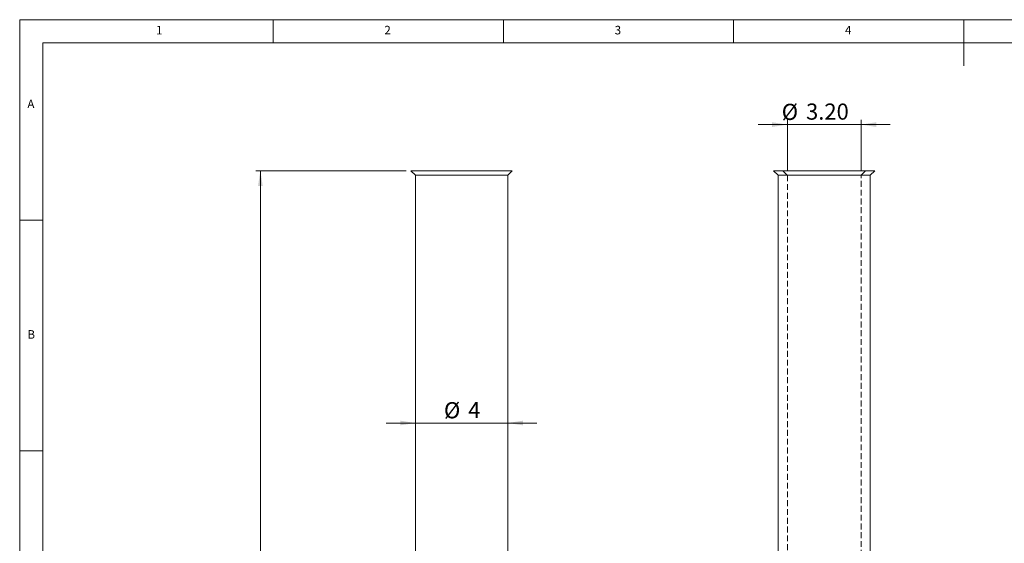
# Model space of a CAD drawing. Units: millimetres. Extents: x 5 to 415, y 5 to 292.
# Drawn here: x 5 to 219, y 178 to 292 of the extents above; entities that cross this region are included whole.
import ezdxf

# ---------------------------------------------------------------- set-up
doc = ezdxf.new("R2010")
doc.units = ezdxf.units.MM
doc.linetypes.add('HIDDEN', pattern=[1.905, 1.27, -0.635])
doc.styles.add('SLDTEXTSTYLE0', font='TXT', dxfattribs={"width": 0.75})
doc.dimstyles.new('SLDDIMSTYLE1', dxfattribs={"dimtxt": 3.5, "dimasz": 3.302, "dimexe": 0, "dimexo": 0.0625, "dimgap": 0.875, "dimtad": 1, "dimlfac": 0.2, "dimrnd": 1e-09, "dimzin": 4, "dimdsep": 46, "dimtxsty": 'SLDTEXTSTYLE0', "dimsah": 1, "dimcen": 0.09, "dimadec": 0, "dimazin": 1, "dimtfac": 1, "dimtmove": 0, "dimatfit": 0, "dimfxl": 1, "dimfrac": 2, "dimtolj": 1, "dimtzin": 12, "dimarcsym": 0})
doc.dimstyles.new('SLDDIMSTYLE2', dxfattribs={"dimtxt": 3.5, "dimasz": 3.302, "dimexe": 0, "dimexo": 0.0625, "dimgap": 0.875, "dimtad": 1, "dimlfac": 0.2, "dimrnd": 1e-09, "dimzin": 12, "dimdsep": 46, "dimtxsty": 'SLDTEXTSTYLE0', "dimsah": 1, "dimcen": 0.09, "dimadec": 0, "dimazin": 3, "dimtfac": 1, "dimtmove": 0, "dimatfit": 0, "dimfxl": 1, "dimfrac": 2, "dimtolj": 1, "dimtzin": 12, "dimarcsym": 0})
doc.dimstyles.new('SLDDIMSTYLE3', dxfattribs={"dimtxt": 3.5, "dimasz": 3.302, "dimexe": 0, "dimexo": 0.0625, "dimgap": 0.875, "dimtad": 1, "dimlfac": 0.2, "dimrnd": 1e-09, "dimzin": 12, "dimdsep": 46, "dimtxsty": 'SLDTEXTSTYLE0', "dimsah": 1, "dimcen": 0.09, "dimadec": 0, "dimazin": 3, "dimtfac": 1, "dimtofl": 0, "dimtmove": 0, "dimatfit": 3, "dimfxl": 1, "dimfrac": 2, "dimtolj": 1, "dimtzin": 12, "dimarcsym": 0})

# ---------------------------------------------------------------- blocks, each defined once
blk = doc.blocks.new('_D_4')
at = {"color": 7, "linetype": 'Continuous', "lineweight": 0}
for p, q in [((90.94, 204.52), (84.59, 204.52)), ((110.94, 204.52), (90.94, 204.52)), ((110.94, 204.52), (117.29, 204.52))]:
    blk.add_line(p, q, dxfattribs=at)
for points in [[(90.94, 204.52), (87.64, 205.03), (87.64, 204.02)], [(110.94, 204.52), (114.25, 204.02), (114.25, 205.03)]]:
    blk.add_solid(points, dxfattribs=at)
at = {"color": 7, "linetype": 'Continuous', "lineweight": 0, "char_height": 3.5, "attachment_point": 1, "style": 'SLDTEXTSTYLE0'}
for s, insert in [('%%c', (97.1, 209.04, -9.15)), ('4', (102.38, 209.09, -9.15))]:
    blk.add_mtext(s, dxfattribs=dict(at, insert=insert))
blk = doc.blocks.new('_D_5')
at = {"color": 7, "linetype": 'Continuous', "lineweight": 0}
for p, q in [((88.94, 259.25), (56.25, 259.25)), ((57.25, 259.25), (57.25, 64.25)), ((85.16, 64.25), (56.25, 64.25))]:
    blk.add_line(p, q, dxfattribs=at)
for points in [[(57.25, 259.25), (56.75, 255.95), (57.76, 255.95)], [(57.25, 64.25), (57.76, 67.55), (56.75, 67.55)]]:
    blk.add_solid(points, dxfattribs=at)
at = {"color": 7, "linetype": 'Continuous', "lineweight": 0, "insert": (52.74, 108.12, -9.15), "char_height": 3.5, "attachment_point": 1, "rotation": 90, "style": 'SLDTEXTSTYLE0'}
blk.add_mtext('39', dxfattribs=at)
blk = doc.blocks.new('_D_6')
at = {"color": 7, "linetype": 'Continuous', "lineweight": 0}
for p, q in [((171.66, 259.25), (171.66, 270.25)), ((187.66, 259.25), (187.66, 270.25)), ((171.66, 269.25), (165.31, 269.25)), ((171.66, 269.25), (187.66, 269.25)), ((187.66, 269.25), (194.01, 269.25))]:
    blk.add_line(p, q, dxfattribs=at)
for points in [[(171.66, 269.25), (168.36, 269.76), (168.36, 268.74)], [(187.66, 269.25), (190.96, 268.74), (190.96, 269.76)]]:
    blk.add_solid(points, dxfattribs=at)
at = {"color": 7, "linetype": 'Continuous', "lineweight": 0, "char_height": 3.5, "attachment_point": 1, "style": 'SLDTEXTSTYLE0'}
for s, insert in [('%%c', (170.44, 273.76, 18.04)), ('3.20', (175.72, 273.82, 18.04))]:
    blk.add_mtext(s, dxfattribs=dict(at, insert=insert))

msp = doc.modelspace()

# ---------------------------------------------------------------- linework, layer by layer
at = {"color": 7, "linetype": 'Continuous', "lineweight": 0}
for p, q in [((415, 292), (5, 292)), ((5, 292), (5, 5)), ((60, 287), (60, 292)), ((110, 292), (110, 287)), ((160, 287), (160, 292)), ((210, 292), (210, 282)), ((410, 287), (10, 287)), ((10, 287), (10, 10)), ((10, 248.5), (5, 248.5)), ((5, 198.5), (10, 198.5))]:
    msp.add_line(p, q, dxfattribs=at)
at = {"color": 7, "linetype": 'Continuous', "lineweight": 15}
for p, q in [((89.944, 259.253), (90.944, 258.253)), ((111.944, 259.253), (89.944, 259.253)), ((110.944, 258.253), (111.944, 259.253)), ((168.66, 259.253), (169.66, 258.253)), ((190.66, 259.253), (168.66, 259.253)), ((189.66, 258.253), (190.66, 259.253)), ((90.944, 258.253), (90.944, 156.253)), ((90.944, 258.253), (100.944, 258.253)), ((100.944, 258.253), (110.944, 258.253)), ((110.944, 156.253), (110.944, 258.253)), ((169.66, 258.253), (169.66, 156.253)), ((169.66, 258.253), (189.66, 258.253)), ((189.66, 156.253), (189.66, 258.253))]:
    msp.add_line(p, q, dxfattribs=at)
at = {"color": 7, "linetype": 'HIDDEN', "lineweight": 0}
for p, q in [((170.66, 259.253), (171.66, 258.253)), ((187.66, 258.253), (188.66, 259.253)), ((171.66, 258.253), (171.66, 65.253)), ((187.66, 65.253), (187.66, 258.253))]:
    msp.add_line(p, q, dxfattribs=at)

# ---------------------------------------------------------------- texts
at = {"color": 7, "linetype": 'Continuous', "lineweight": 0, "char_height": 1.852, "attachment_point": 1, "style": 'SLDTEXTSTYLE0'}
for s, insert in [('1', (34.583, 290.668)), ('2', (84.167, 290.668)), ('3', (134.167, 290.668)), ('4', (184.167, 290.668)), ('A', (6.667, 274.668)), ('B', (6.667, 224.668))]:
    msp.add_mtext(s, dxfattribs=dict(at, insert=insert))

# ---------------------------------------------------------------- dimensions: what is measured, and where the dimension line sits
at = {"color": 7, "linetype": 'Continuous', "lineweight": 0}
for base, p1, p2, dimstyle, picture, middle in [((187.66, 269.253), (171.66, 258.253), (187.66, 258.253), 'SLDDIMSTYLE1', '_D_6', (179.028, 269.253)), ((90.944, 204.524), (110.944, 258.253), (90.944, 258.253), 'SLDDIMSTYLE2', '_D_4', (102.451, 204.524))]:
    dim = msp.add_linear_dim(base=base, p1=p1, p2=p2, text='%%c<>', dimstyle=dimstyle, dxfattribs=at)
    dim.commit()
    dim.dimension.update_dxf_attribs({"geometry": picture, "text_midpoint": middle, "dimtype": 160})
dim = msp.add_linear_dim(base=(57.254, 64.253), p1=(89.944, 259.253), p2=(86.16, 64.253), angle=90, dimstyle='SLDDIMSTYLE3', dxfattribs=at)
dim.commit()
dim.dimension.update_dxf_attribs({"geometry": '_D_5', "text_midpoint": (57.254, 112.127), "dimtype": 160})

doc.saveas('drawing.dxf')
